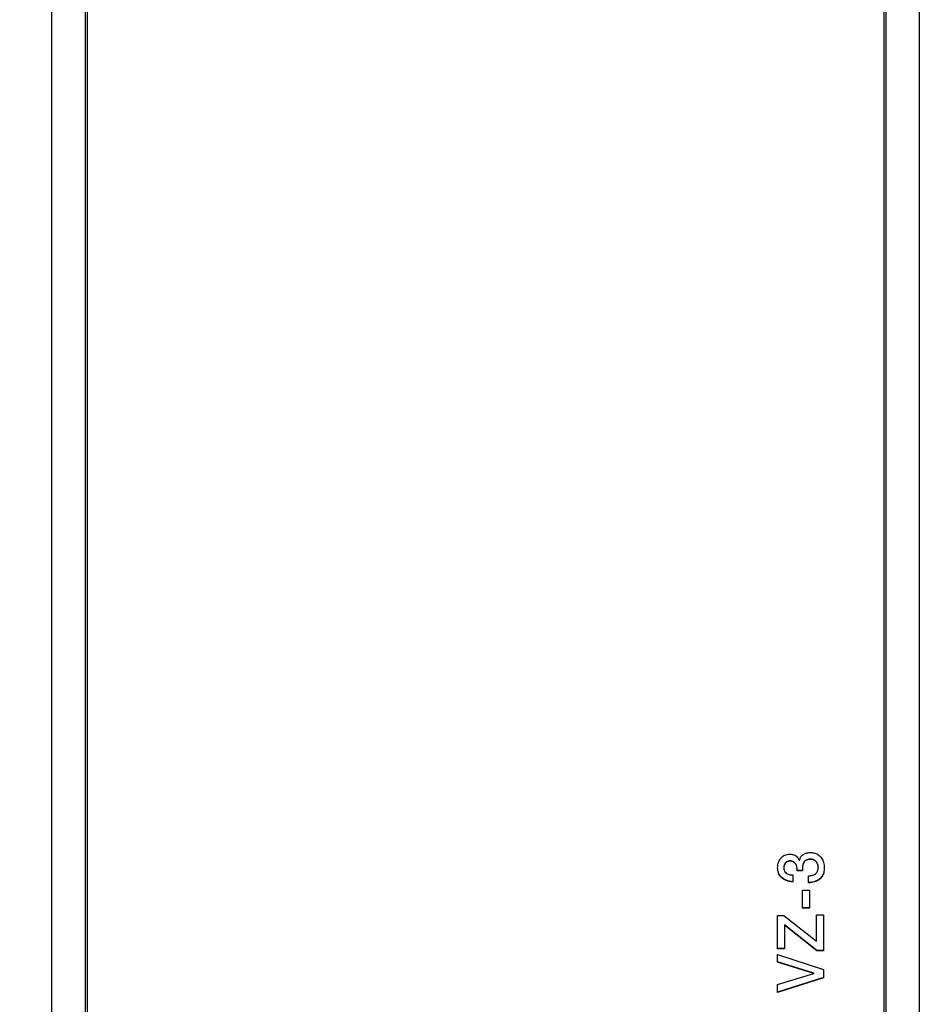
# Model space of a CAD drawing. Units: millimetres. Extents: x 0 to 414, y 0 to 297.
# Drawn here: x 78 to 89, y 217 to 229 of the extents above; entities that cross this region are included whole.
import ezdxf

# ---------------------------------------------------------------- set-up
doc = ezdxf.new("R2010")
doc.units = ezdxf.units.MM
doc.layers.add('BEMAßUNG', color=7, linetype='Continuous')
doc.styles.add('SLDTEXTSTYLE0', font='TXT', dxfattribs={"width": 0.605})
doc.dimstyles.new('SLDDIMSTYLE0', dxfattribs={"dimtxt": 3, "dimasz": 2.5, "dimexe": 0, "dimexo": 0.0625, "dimgap": 0.75, "dimtad": 1, "dimdec": 0, "dimlfac": 8, "dimrnd": 1e-09, "dimzin": 12, "dimdsep": 46, "dimtxsty": 'SLDTEXTSTYLE0', "dimsah": 1, "dimcen": 0.09, "dimadec": 0, "dimazin": 0, "dimtfac": 1, "dimtofl": 0, "dimtmove": 0, "dimatfit": 3, "dimfxl": 0, "dimfrac": 2, "dimtolj": 1, "dimtzin": 12, "dimarcsym": 0})

# ---------------------------------------------------------------- blocks, each defined once
blk = doc.blocks.new('*D4')
at = {"layer": 'BEMAßUNG'}
for p, q in [((83.31, 267.122), (53.448, 267.122)), ((54.448, 267.122), (54.448, 203.889)), ((45.59, 240.774), (49.501, 240.774)), ((45.59, 240.774), (45.59, 240.087)), ((49.501, 240.774), (49.501, 240.087)), ((45.59, 230.237), (45.59, 230.924)), ((49.501, 230.237), (49.501, 230.924)), ((45.59, 230.237), (49.501, 230.237)), ((79.147, 203.889), (53.448, 203.889))]:
    blk.add_line(p, q, dxfattribs=at)
for points in [[(54.448, 267.122), (54.138, 264.622), (54.758, 264.622)], [(54.448, 203.889), (54.758, 206.389), (54.138, 206.389)]]:
    blk.add_solid(points, dxfattribs=at)
at = {"layer": 'BEMAßUNG', "char_height": 3, "attachment_point": 1, "rotation": 90, "style": 'SLDTEXTSTYLE0'}
for s, insert in [('506mm', (50.58, 228.635)), ('20in', (45.979, 231.61))]:
    blk.add_mtext(s, dxfattribs=dict(at, insert=insert))

msp = doc.modelspace()

# ---------------------------------------------------------------- linework, layer by layer
at = {"color": 7, "linetype": 'Continuous', "lineweight": 30}
for p, q in [((77.9609, 205.2779), (77.9609, 249.5635)), ((78.385, 249.5635), (78.385, 205.2779)), ((78.41, 249.5635), (78.41, 205.1879)), ((88.61, 205.1879), (88.61, 249.5635)), ((88.635, 205.2779), (88.635, 249.5635)), ((89.0592, 249.5635), (89.0592, 205.2779)), ((87.3239, 218.2929), (87.3239, 218.2893)), ((87.5225, 218.3866), (87.5241, 218.3866)), ((87.7656, 218.2953), (87.7656, 218.2917)), ((87.4412, 218.1981), (87.4412, 218.1087)), ((87.5652, 218.2567), (87.4953, 218.2567)), ((87.5652, 218.253), (87.4953, 218.253)), ((87.4955, 218.2618), (87.4955, 218.2682)), ((87.6431, 218.0983), (87.6431, 218.1879)), ((87.5643, 217.7755), (87.5643, 218.004)), ((87.5643, 218.004), (87.6531, 218.004)), ((87.6531, 218.004), (87.6531, 217.7755)), ((87.2458, 217.6803), (87.3239, 217.6803)), ((87.2458, 217.2537), (87.2458, 217.6803)), ((87.3239, 217.6803), (87.7434, 217.3535)), ((87.6531, 217.7792), (87.5643, 217.7792)), ((87.6531, 217.7755), (87.5643, 217.7755)), ((87.7434, 217.6881), (87.832, 217.6881)), ((87.7434, 217.3535), (87.7434, 217.6881)), ((87.832, 217.6881), (87.832, 217.2288)), ((87.7483, 217.2324), (87.3344, 217.5589)), ((87.3344, 217.5589), (87.3344, 217.5552)), ((87.3344, 217.5552), (87.3344, 217.2537)), ((87.7483, 217.2288), (87.3344, 217.5552)), ((87.3344, 217.2574), (87.2458, 217.2574)), ((87.3344, 217.2537), (87.2458, 217.2537)), ((87.2458, 217.1828), (87.832, 216.9911)), ((87.2458, 217.083), (87.2458, 217.1828)), ((87.832, 217.2324), (87.7483, 217.2324)), ((87.7483, 217.2324), (87.7483, 217.2288)), ((87.832, 217.2288), (87.7483, 217.2288)), ((87.7097, 216.9431), (87.2458, 217.0866)), ((87.7097, 216.9395), (87.2458, 217.083)), ((87.2458, 216.7972), (87.7097, 216.9378)), ((87.7097, 216.9431), (87.7097, 216.9395)), ((87.7097, 216.9378), (87.7097, 216.9395)), ((87.832, 216.9911), (87.832, 216.8821)), ((87.832, 216.8857), (87.2458, 216.6989)), ((87.832, 216.8821), (87.2458, 216.6952)), ((87.2458, 216.6952), (87.2458, 216.7972))]:
    msp.add_line(p, q, dxfattribs=at)
at = {"color": 8, "linetype": 'Continuous', "lineweight": 0}
for p, q in [((87.4051, 218.3784), (87.4051, 218.3747)), ((87.6629, 218.4005), (87.6629, 218.3968))]:
    msp.add_line(p, q, dxfattribs=at)
at = {"color": 7, "linetype": 'Continuous', "lineweight": 30}
for points, knots in [([(87.2458, 218.2908), (87.2481, 218.3147), (87.2525, 218.3618), (87.2872, 218.4197), (87.3391, 218.458), (87.3786, 218.4621), (87.3992, 218.4643)], [0, 0, 0, 0, 0.2830897, 0.556393, 0.7684701, 1, 1, 1, 1]), ([(87.3992, 218.4643), (87.4146, 218.4633), (87.4441, 218.4613), (87.4813, 218.4435), (87.5081, 218.4177), (87.5176, 218.3972), (87.5225, 218.3866)], [0, 0, 0, 0, 0.2897304, 0.5582066, 0.7703077, 1, 1, 1, 1]), ([(87.5241, 218.3866), (87.5296, 218.4028), (87.5404, 218.4347), (87.5789, 218.4663), (87.6226, 218.4836), (87.6523, 218.4854), (87.6678, 218.4863)], [0, 0, 0, 0, 0.2729419, 0.5384556, 0.7593631, 1, 1, 1, 1]), ([(87.6678, 218.4863), (87.6869, 218.4847), (87.7239, 218.4815), (87.7726, 218.4548), (87.8114, 218.4135), (87.8384, 218.3575), (87.8418, 218.3141), (87.8435, 218.2917)], [0, 0, 0, 0, 0.19054036, 0.36862302, 0.54677985, 0.76608707, 1, 1, 1, 1]), ([(87.4412, 218.1124), (87.4117, 218.1161), (87.3553, 218.1232), (87.2897, 218.1682), (87.2517, 218.2286), (87.2478, 218.2718), (87.2458, 218.2944)], [0, 0, 0, 0, 0.2907745, 0.5569177, 0.7673543, 1, 1, 1, 1]), ([(87.4412, 218.1087), (87.4117, 218.1125), (87.3553, 218.1196), (87.2897, 218.1645), (87.2517, 218.225), (87.2478, 218.2681), (87.2458, 218.2908)], [0, 0, 0, 0, 0.2907746, 0.5569176, 0.7673546, 1, 1, 1, 1]), ([(87.4051, 218.3784), (87.3965, 218.3777), (87.3799, 218.3764), (87.3575, 218.3655), (87.3392, 218.3479), (87.3262, 218.3229), (87.3247, 218.3032), (87.3239, 218.2929)], [0, 0, 0, 0, 0.1904283, 0.3682558, 0.5443942, 0.7615719, 1, 1, 1, 1]), ([(87.4051, 218.3747), (87.3965, 218.3741), (87.3799, 218.3728), (87.3575, 218.3618), (87.3392, 218.3442), (87.3262, 218.3192), (87.3247, 218.2996), (87.3239, 218.2893)], [0, 0, 0, 0, 0.1904283, 0.3682564, 0.5443941, 0.7615718, 1, 1, 1, 1]), ([(87.3239, 218.2893), (87.3249, 218.2785), (87.3268, 218.258), (87.344, 218.2318), (87.3697, 218.2122), (87.4031, 218.1996), (87.4283, 218.1986), (87.4412, 218.1981)], [0, 0, 0, 0, 0.197382, 0.3767362, 0.5548377, 0.772906, 1, 1, 1, 1]), ([(87.4953, 218.2567), (87.4951, 218.2715), (87.4946, 218.3002), (87.4808, 218.3406), (87.4559, 218.3664), (87.4286, 218.377), (87.4133, 218.3779), (87.4051, 218.3784)], [0, 0, 0, 0, 0.2631875, 0.5090016, 0.7390691, 0.8615215, 1, 1, 1, 1]), ([(87.4953, 218.253), (87.4951, 218.2679), (87.4946, 218.2966), (87.4808, 218.3369), (87.4559, 218.3627), (87.4286, 218.3733), (87.4133, 218.3742), (87.4051, 218.3747)], [0, 0, 0, 0, 0.2631919, 0.5090047, 0.7390704, 0.8615221, 1, 1, 1, 1]), ([(87.6629, 218.4005), (87.6527, 218.4), (87.6341, 218.399), (87.6093, 218.3894), (87.5909, 218.3744), (87.5737, 218.3481), (87.5643, 218.3075), (87.5649, 218.2741), (87.5652, 218.2567)], [0, 0, 0, 0, 0.1464722, 0.2693758, 0.3814077, 0.4931652, 0.7348387, 1, 1, 1, 1]), ([(87.6629, 218.3968), (87.6527, 218.3963), (87.6341, 218.3954), (87.6093, 218.3858), (87.5909, 218.3707), (87.5737, 218.3445), (87.5643, 218.3038), (87.5649, 218.2705), (87.5652, 218.253)], [0, 0, 0, 0, 0.1464716, 0.2693747, 0.3814095, 0.4931629, 0.7348391, 1, 1, 1, 1]), ([(87.8435, 218.2953), (87.8422, 218.2735), (87.8398, 218.233), (87.8155, 218.1786), (87.7743, 218.1359), (87.7146, 218.1077), (87.6678, 218.1039), (87.6431, 218.102)], [0, 0, 0, 0, 0.21201737, 0.39459845, 0.56439489, 0.76995806, 1, 1, 1, 1]), ([(87.6431, 218.1879), (87.6615, 218.1887), (87.6961, 218.1903), (87.7381, 218.2147), (87.7621, 218.2512), (87.7644, 218.2776), (87.7656, 218.2917)], [0, 0, 0, 0, 0.2941302, 0.5559359, 0.7632644, 1, 1, 1, 1]), ([(87.8435, 218.2917), (87.8422, 218.2699), (87.8398, 218.2293), (87.8155, 218.175), (87.7743, 218.1323), (87.7146, 218.104), (87.6678, 218.1003), (87.6431, 218.0983)], [0, 0, 0, 0, 0.2120201, 0.3945989, 0.564395, 0.7699581, 1, 1, 1, 1]), ([(87.7656, 218.2953), (87.7641, 218.3111), (87.7614, 218.3411), (87.7364, 218.3767), (87.7014, 218.3974), (87.6762, 218.3994), (87.6629, 218.4005)], [0, 0, 0, 0, 0.2903675, 0.5546826, 0.7646073, 1, 1, 1, 1]), ([(87.7656, 218.2917), (87.7641, 218.3074), (87.7614, 218.3375), (87.7364, 218.3731), (87.7014, 218.3937), (87.6762, 218.3958), (87.6629, 218.3968)], [0, 0, 0, 0, 0.29036749, 0.55468332, 0.76460578, 1, 1, 1, 1])]:
    msp.add_open_spline(points, degree=3, knots=knots, dxfattribs=at)

# ---------------------------------------------------------------- dimensions: what is measured, and where the dimension line sits
at = {"layer": 'BEMAßUNG'}
dim = msp.add_linear_dim(base=(54.4475, 203.8888), p1=(83.51, 267.1222), p2=(79.347, 203.8888), angle=90, dimstyle='SLDDIMSTYLE0', dxfattribs=at)
dim.commit()
dim.dimension.update_dxf_attribs({"geometry": '*D4', "text_midpoint": (54.4475, 235.5055), "dimtype": 160})

doc.saveas('drawing.dxf')
